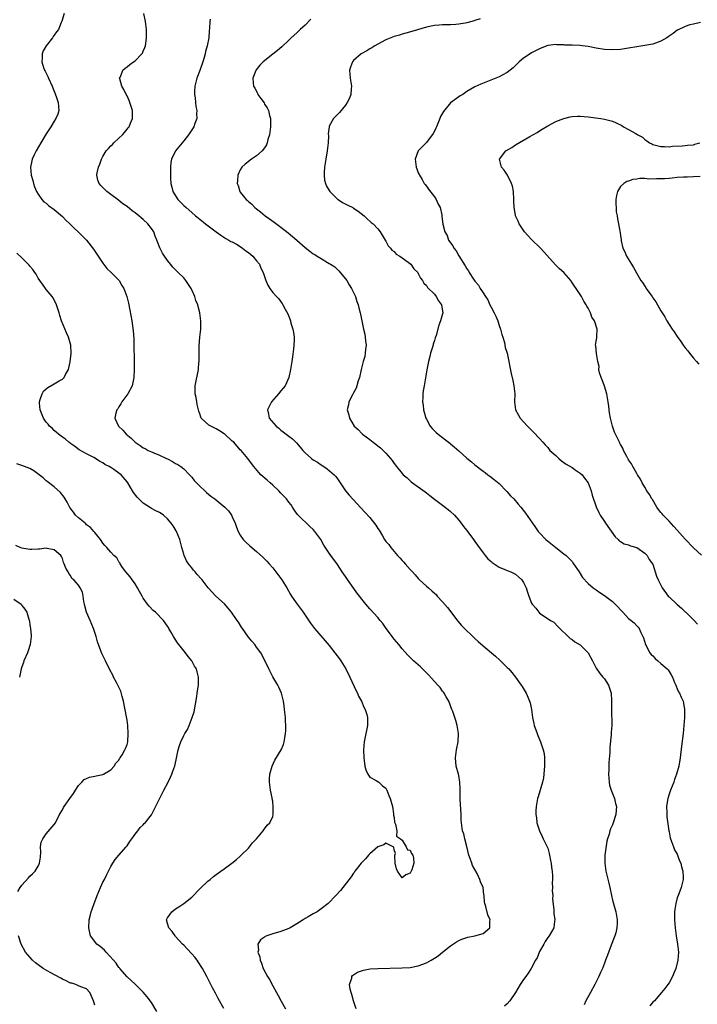
# Model space of a CAD drawing. Units: inches. Extents: x 2514000 to 2517000, y 1542000 to 1545000.
# Drawn here: x 2514202 to 2514370, y 1542986 to 1543229 of the extents above; entities that cross this region are included whole.
import ezdxf

# ---------------------------------------------------------------- set-up
doc = ezdxf.new("R2010")
doc.units = ezdxf.units.IN
doc.header["$MEASUREMENT"] = 0
doc.layers.add('LD25141542_10ft', color=41, linetype='Continuous')

msp = doc.modelspace()

# ---------------------------------------------------------------- linework, layer by layer
at = {"layer": 'LD25141542_10ft'}
for points, elevation in [([(2514213.41, 1543231), (2514212.9, 1543229.1), (2514212.73, 1543228.73), (2514212.07, 1543227), (2514211.56, 1543226.44), (2514211, 1543225.6), (2514210.74, 1543225.26), (2514210.57, 1543225), (2514209, 1543223.02), (2514208.23, 1543221.77), (2514207.98, 1543221), (2514208.05, 1543220.05), (2514207.92, 1543219), (2514208.36, 1543217.64), (2514208.62, 1543217), (2514208.76, 1543216.76), (2514209.42, 1543215.42), (2514209.59, 1543215), (2514210.52, 1543213), (2514211.51, 1543210.49), (2514212, 1543209), (2514212.03, 1543208.03), (2514212.17, 1543207), (2514211.87, 1543206.13), (2514211.4, 1543205), (2514211, 1543204.4), (2514210.14, 1543203), (2514209, 1543201.24), (2514207.66, 1543199), (2514206.5, 1543197), (2514206.03, 1543196.03), (2514205.56, 1543195), (2514205.47, 1543194.53), (2514205.1, 1543193), (2514205.3, 1543191), (2514205.68, 1543189.68), (2514205.85, 1543189), (2514206.15, 1543188.15), (2514206.61, 1543187), (2514207, 1543186.34), (2514207.94, 1543185), (2514208.45, 1543184.45), (2514209, 1543184.07), (2514209.55, 1543183.55), (2514211, 1543182.5), (2514213, 1543180.83), (2514213.9, 1543179.9), (2514214.87, 1543179), (2514217.98, 1543175.98), (2514219, 1543174.94), (2514220.73, 1543172.73), (2514221.85, 1543171), (2514223, 1543169.26), (2514223.99, 1543167.99), (2514225.08, 1543167), (2514227.03, 1543165), (2514227.74, 1543163.74), (2514228.24, 1543163), (2514228.97, 1543161), (2514229.36, 1543159.36), (2514229.7, 1543157.7), (2514230.19, 1543155), (2514230.53, 1543152.53), (2514230.66, 1543150.66), (2514230.7, 1543149), (2514230.74, 1543145.26), (2514230.73, 1543144.74), (2514230.77, 1543143), (2514230.71, 1543141), (2514230.24, 1543139), (2514229.17, 1543137), (2514227.74, 1543135), (2514227.49, 1543134.51), (2514227, 1543133.79), (2514226.72, 1543133.28), (2514226.49, 1543133), (2514226.22, 1543132.22), (2514225.96, 1543131), (2514226.87, 1543129), (2514227.97, 1543127.97), (2514228.78, 1543127), (2514229.99, 1543125.99), (2514230.98, 1543125), (2514232.22, 1543124.22), (2514233, 1543123.68), (2514233.45, 1543123.45), (2514234.25, 1543123), (2514235, 1543122.65), (2514235.63, 1543122.37), (2514237, 1543121.8), (2514238.78, 1543121), (2514239, 1543120.88), (2514240.25, 1543120.25), (2514241, 1543119.79), (2514241.51, 1543119.51), (2514242.28, 1543119), (2514243, 1543118.44), (2514244.43, 1543117), (2514244.7, 1543116.7), (2514245, 1543116.39), (2514245.6, 1543115.6), (2514246.15, 1543115), (2514247, 1543114.16), (2514248.19, 1543113), (2514248.62, 1543112.62), (2514249.71, 1543111.71), (2514250.69, 1543111), (2514253.2, 1543109), (2514254.08, 1543108.08), (2514254.81, 1543107), (2514255, 1543106.6), (2514255.69, 1543105), (2514256.03, 1543104.03), (2514256.45, 1543103), (2514257, 1543102.04), (2514257.73, 1543101), (2514258.35, 1543100.35), (2514259.38, 1543099.38), (2514261, 1543097.99), (2514262.59, 1543096.59), (2514263.59, 1543095.59), (2514264.12, 1543095), (2514265, 1543093.96), (2514265.76, 1543093), (2514267.24, 1543091), (2514268.5, 1543089), (2514269.4, 1543087.4), (2514269.65, 1543087), (2514270.19, 1543086.19), (2514271.03, 1543085), (2514272.51, 1543083), (2514273, 1543082.25), (2514274.33, 1543080.33), (2514275.34, 1543079), (2514277.98, 1543075.98), (2514279, 1543074.76), (2514280.37, 1543073), (2514281.5, 1543071.5), (2514281.84, 1543071), (2514283.07, 1543069), (2514284.06, 1543067), (2514285.62, 1543063.62), (2514285.96, 1543063), (2514286.24, 1543062.24), (2514286.93, 1543061), (2514287.55, 1543059.55), (2514287.86, 1543059), (2514288.26, 1543057.74), (2514288.43, 1543057), (2514288.4, 1543056.4), (2514288.42, 1543055), (2514288.19, 1543053.81), (2514287.99, 1543053), (2514287.61, 1543051), (2514287.45, 1543049), (2514287.5, 1543047), (2514287.6, 1543046.4), (2514287.79, 1543045), (2514288.03, 1543044.03), (2514288.53, 1543043), (2514289, 1543042.26), (2514290.55, 1543041.45), (2514291.25, 1543041), (2514292.13, 1543040.13), (2514293, 1543039.5), (2514293.26, 1543039), (2514293.71, 1543037.71), (2514294.07, 1543037), (2514294.6, 1543035), (2514294.85, 1543033.15), (2514294.87, 1543033), (2514294.87, 1543032.87), (2514295, 1543032.27), (2514295.14, 1543031.14), (2514295.39, 1543030.61), (2514295.73, 1543029), (2514295.64, 1543027.64), (2514296.56, 1543027), (2514297, 1543026.65), (2514297.98, 1543025), (2514298.33, 1543024.33), (2514299, 1543024.17), (2514299.36, 1543023.36), (2514299.63, 1543023), (2514299.78, 1543022.22), (2514299.91, 1543021), (2514299.38, 1543019.38), (2514299.23, 1543019), (2514299.15, 1543018.85), (2514299, 1543018.51), (2514297.88, 1543018.12), (2514297, 1543017.4), (2514295.86, 1543019), (2514295.6, 1543019.6), (2514295.28, 1543021), (2514295.17, 1543022.83), (2514295.18, 1543023), (2514295.35, 1543023.35), (2514295, 1543024.33), (2514294.92, 1543024.92), (2514294.81, 1543025), (2514293, 1543025.95), (2514292.47, 1543025.53), (2514291, 1543025.01), (2514289, 1543023.3), (2514288.67, 1543023), (2514287.93, 1543022.07), (2514286.85, 1543021), (2514285.35, 1543019), (2514285.21, 1543018.79), (2514285, 1543018.54), (2514284.39, 1543017.61), (2514281.74, 1543014.26), (2514280.61, 1543013), (2514278.7, 1543011), (2514277, 1543009.73), (2514275.96, 1543009), (2514275, 1543008.51), (2514273.76, 1543007.76), (2514273, 1543007.32), (2514272.57, 1543007), (2514271.59, 1543006.41), (2514271, 1543006.02), (2514269.29, 1543005), (2514269, 1543004.84), (2514267, 1543004.08), (2514265, 1543003.5), (2514263.56, 1543003), (2514263.16, 1543002.84), (2514263, 1543002.7), (2514261.99, 1543002.01), (2514261.32, 1543001), (2514261.48, 1542999.48), (2514261.36, 1542999), (2514261.81, 1542997.81), (2514261.9, 1542997), (2514262.25, 1542996.25), (2514262.68, 1542995), (2514263.75, 1542993), (2514264.22, 1542992.22), (2514265, 1542990.68), (2514265.92, 1542989), (2514266.32, 1542988.32), (2514267.09, 1542986.91), (2514268.15, 1542985)], 6910), ([(2514285.64, 1542985), (2514284.95, 1542987), (2514284.54, 1542988.54), (2514284.37, 1542989), (2514284.13, 1542989.87), (2514284.03, 1542991), (2514284.55, 1542992.55), (2514284.59, 1542993), (2514284.77, 1542993.23), (2514285.95, 1542994.05), (2514287.42, 1542994.58), (2514289.13, 1542994.87), (2514291, 1542994.98), (2514297, 1542995.1), (2514299, 1542995.22), (2514301, 1542995.59), (2514303, 1542996.33), (2514304.22, 1542997), (2514305, 1542997.5), (2514305.89, 1542998.11), (2514307, 1542999.02), (2514309, 1543000.58), (2514310.47, 1543001.53), (2514311, 1543001.86), (2514311.77, 1543002.23), (2514313.28, 1543002.72), (2514315, 1543003.01), (2514317, 1543003.61), (2514318.68, 1543005), (2514318.7, 1543006.7), (2514318.76, 1543007), (2514318.23, 1543008.23), (2514317.69, 1543010.31), (2514317.44, 1543011), (2514317.34, 1543011.34), (2514317.25, 1543013), (2514317.2, 1543013.2), (2514317.01, 1543015), (2514316.39, 1543016.39), (2514316.25, 1543017), (2514315.59, 1543018.41), (2514315, 1543019.47), (2514314.39, 1543020.39), (2514314.21, 1543021), (2514313.82, 1543022.18), (2514313.49, 1543023), (2514313, 1543025.12), (2514312.51, 1543027), (2514312.23, 1543028.23), (2514311.95, 1543029), (2514311.66, 1543031), (2514311.6, 1543031.6), (2514311.6, 1543033), (2514311.55, 1543034.45), (2514311.43, 1543035.43), (2514311.35, 1543037), (2514311.35, 1543039.35), (2514311.3, 1543041), (2514311, 1543042.67), (2514310.93, 1543043), (2514310.39, 1543045), (2514310.22, 1543047), (2514310.45, 1543049), (2514310.82, 1543051), (2514310.95, 1543053), (2514310.64, 1543055), (2514310.24, 1543056.24), (2514310.02, 1543057), (2514309.51, 1543058.49), (2514309.32, 1543059), (2514308.53, 1543061), (2514307.87, 1543062.13), (2514307.39, 1543063), (2514307.24, 1543063.24), (2514307, 1543063.51), (2514306.39, 1543064.39), (2514305.85, 1543065), (2514305, 1543065.92), (2514303.55, 1543067.55), (2514302.02, 1543069), (2514301.53, 1543069.53), (2514301, 1543070.02), (2514299.83, 1543071), (2514299.43, 1543071.43), (2514298.42, 1543072.42), (2514297, 1543073.98), (2514296.18, 1543075), (2514295, 1543076.35), (2514294.5, 1543077), (2514293.89, 1543077.89), (2514293.05, 1543079), (2514292.25, 1543080.25), (2514291.57, 1543081), (2514291, 1543081.68), (2514289, 1543083.83), (2514288, 1543085), (2514287, 1543086.27), (2514286.46, 1543087), (2514285.82, 1543087.82), (2514283.32, 1543091.32), (2514283, 1543091.82), (2514282.21, 1543093), (2514281, 1543094.77), (2514279.37, 1543097), (2514279, 1543097.58), (2514277.62, 1543099.62), (2514276.88, 1543101), (2514275.45, 1543103), (2514275, 1543103.45), (2514274.17, 1543104.17), (2514271.31, 1543107), (2514271.16, 1543107.16), (2514270.33, 1543108.33), (2514269.92, 1543109), (2514269.54, 1543109.53), (2514269, 1543110.18), (2514268.39, 1543111), (2514267.73, 1543111.73), (2514267, 1543112.44), (2514266.49, 1543113), (2514265, 1543114.41), (2514264.34, 1543115), (2514263.65, 1543115.65), (2514262.07, 1543117), (2514261.56, 1543117.56), (2514260.35, 1543119), (2514259.79, 1543119.79), (2514258.88, 1543121), (2514257.18, 1543123), (2514257, 1543123.18), (2514255.37, 1543125), (2514255, 1543125.32), (2514253.19, 1543127), (2514253, 1543127.14), (2514251.83, 1543127.83), (2514251, 1543128.37), (2514250.55, 1543128.55), (2514249.23, 1543129.23), (2514247.36, 1543131), (2514247.22, 1543131.22), (2514247, 1543132.03), (2514246.73, 1543132.73), (2514246.35, 1543134.35), (2514246.22, 1543135), (2514246.05, 1543136.05), (2514245.85, 1543137), (2514245.82, 1543138.18), (2514245.84, 1543139), (2514246.62, 1543143), (2514246.77, 1543144.77), (2514246.79, 1543145), (2514246.86, 1543148.86), (2514247.02, 1543151.02), (2514247.2, 1543153), (2514247.25, 1543155), (2514247.02, 1543157), (2514246.56, 1543158.56), (2514246.47, 1543159), (2514246.04, 1543160.04), (2514245.72, 1543161), (2514245, 1543162.65), (2514244.83, 1543163), (2514243.53, 1543165), (2514243, 1543165.62), (2514241.64, 1543167), (2514241, 1543167.62), (2514240.32, 1543168.32), (2514239.74, 1543169), (2514239, 1543169.95), (2514238.27, 1543171), (2514237.78, 1543171.78), (2514237.07, 1543173.07), (2514236.37, 1543175), (2514235.95, 1543175.95), (2514235.58, 1543177), (2514235, 1543177.88), (2514234.15, 1543179), (2514233, 1543180.09), (2514232.47, 1543180.47), (2514231.88, 1543181), (2514231, 1543181.7), (2514230.22, 1543182.22), (2514229, 1543183.26), (2514227.97, 1543183.97), (2514227, 1543184.77), (2514226.85, 1543184.85), (2514225, 1543186.23), (2514224, 1543187), (2514223.48, 1543187.48), (2514222.51, 1543188.51), (2514222.13, 1543189), (2514221.79, 1543189.79), (2514221.56, 1543191), (2514221.62, 1543191.62), (2514221.94, 1543193), (2514222.26, 1543193.74), (2514222.67, 1543195), (2514223, 1543195.67), (2514223.84, 1543197), (2514224.37, 1543197.63), (2514225, 1543198.29), (2514225.37, 1543198.63), (2514225.72, 1543199), (2514227, 1543200.17), (2514227.84, 1543201), (2514228.4, 1543201.6), (2514229, 1543202.38), (2514229.28, 1543202.72), (2514229.5, 1543203), (2514229.86, 1543203.86), (2514230.38, 1543205), (2514230.31, 1543206.31), (2514230.34, 1543207), (2514230, 1543208), (2514229.72, 1543209), (2514229.51, 1543209.51), (2514229, 1543210.6), (2514228.79, 1543211), (2514228.22, 1543212.22), (2514227.74, 1543213), (2514227.2, 1543214.8), (2514227.17, 1543215), (2514227.35, 1543215.35), (2514227.97, 1543217), (2514228.51, 1543217.49), (2514229, 1543217.82), (2514229.66, 1543218.34), (2514230.59, 1543219), (2514231, 1543219.32), (2514232.66, 1543221), (2514232.8, 1543221.2), (2514233, 1543221.68), (2514233.42, 1543222.58), (2514233.55, 1543223), (2514233.6, 1543223.6), (2514233.82, 1543225), (2514233.78, 1543227), (2514233.52, 1543229), (2514233.14, 1543231)], 6900), ([(2514249.57, 1543229.57), (2514249.45, 1543229), (2514249.38, 1543227.38), (2514249.29, 1543226.71), (2514249.19, 1543225), (2514248.82, 1543223), (2514248.4, 1543221.6), (2514248.32, 1543221), (2514248.07, 1543220.07), (2514247.74, 1543219), (2514247, 1543216.89), (2514246.24, 1543215), (2514245.78, 1543213), (2514245.71, 1543211.71), (2514245.71, 1543211), (2514245.83, 1543210.17), (2514245.92, 1543209), (2514246.02, 1543208.02), (2514246.22, 1543207), (2514246.18, 1543206.18), (2514246.23, 1543205), (2514245.77, 1543203.77), (2514245.52, 1543203), (2514244.16, 1543201), (2514243, 1543199.48), (2514242.59, 1543199), (2514241, 1543197), (2514239.97, 1543195), (2514239.83, 1543194.17), (2514239.73, 1543193), (2514239.73, 1543191.73), (2514239.7, 1543191), (2514239.71, 1543190.29), (2514239.79, 1543189), (2514240.06, 1543188.06), (2514240.31, 1543187), (2514241, 1543185.88), (2514241.58, 1543185), (2514243, 1543183.53), (2514243.58, 1543183), (2514245, 1543181.78), (2514245.95, 1543181), (2514247, 1543180.16), (2514248.41, 1543179), (2514251, 1543177.02), (2514252.17, 1543176.17), (2514253.39, 1543175.39), (2514254.15, 1543175), (2514254.67, 1543174.67), (2514255, 1543174.53), (2514256.02, 1543173.98), (2514257, 1543173.41), (2514257.57, 1543173), (2514258.35, 1543172.35), (2514259, 1543171.94), (2514260.06, 1543171), (2514261, 1543169.89), (2514261.7, 1543169), (2514262.06, 1543168.06), (2514262.64, 1543167), (2514262.7, 1543166.7), (2514263.34, 1543165), (2514263.81, 1543163.81), (2514264.33, 1543163), (2514265, 1543162.05), (2514265.96, 1543161), (2514266.48, 1543160.48), (2514267, 1543159.73), (2514267.34, 1543159.34), (2514267.54, 1543159), (2514268.07, 1543157.93), (2514268.75, 1543156.75), (2514269.29, 1543155.29), (2514269.38, 1543155), (2514269.52, 1543154.48), (2514269.99, 1543153), (2514270.16, 1543152.16), (2514270.28, 1543151), (2514270.28, 1543150.28), (2514270.24, 1543149), (2514270.11, 1543148.11), (2514269.88, 1543146.12), (2514269.7, 1543145), (2514269.46, 1543143.46), (2514269.43, 1543143), (2514268.99, 1543141), (2514268.05, 1543139), (2514267.6, 1543138.4), (2514267, 1543137.74), (2514266.4, 1543137), (2514264.69, 1543135), (2514263.68, 1543133), (2514263.97, 1543131.97), (2514264.16, 1543131), (2514265.89, 1543129), (2514266.49, 1543128.49), (2514267, 1543127.97), (2514267.59, 1543127.59), (2514268.34, 1543127), (2514269, 1543126.52), (2514269.9, 1543125.9), (2514270.9, 1543124.9), (2514271.83, 1543123.83), (2514272.47, 1543123), (2514273, 1543122.41), (2514274.58, 1543121), (2514275, 1543120.69), (2514276.07, 1543120.07), (2514277, 1543119.43), (2514277.27, 1543119.27), (2514277.66, 1543119), (2514278.49, 1543118.49), (2514280.21, 1543117), (2514280.59, 1543116.59), (2514281, 1543115.98), (2514281.69, 1543115), (2514283, 1543112.98), (2514283.91, 1543111.91), (2514287.75, 1543107.75), (2514289, 1543106.43), (2514290.53, 1543104.53), (2514291, 1543103.74), (2514291.3, 1543103.3), (2514292.14, 1543101.86), (2514292.67, 1543101), (2514293, 1543100.5), (2514293.71, 1543099.71), (2514294.19, 1543099), (2514295, 1543098.02), (2514295.89, 1543097), (2514296.46, 1543096.46), (2514297, 1543095.81), (2514297.41, 1543095.41), (2514297.72, 1543095), (2514299, 1543093.61), (2514299.53, 1543093), (2514300.25, 1543092.25), (2514301, 1543091.31), (2514301.16, 1543091.16), (2514301.3, 1543091), (2514303, 1543089.44), (2514303.5, 1543089), (2514304.34, 1543088.34), (2514305, 1543087.7), (2514305.39, 1543087.39), (2514305.68, 1543087), (2514307, 1543085.57), (2514308.2, 1543084.2), (2514310.8, 1543080.8), (2514311.72, 1543079.72), (2514312.41, 1543079), (2514314.48, 1543077), (2514315, 1543076.53), (2514315.78, 1543075.78), (2514317, 1543074.71), (2514320.12, 1543072.12), (2514321.19, 1543071.19), (2514323, 1543069.39), (2514323.38, 1543069), (2514324.1, 1543068.1), (2514325.07, 1543067), (2514326.44, 1543065), (2514326.64, 1543064.64), (2514327.68, 1543063), (2514328.13, 1543061.87), (2514328.53, 1543061), (2514328.65, 1543060.65), (2514329, 1543059), (2514329.25, 1543057), (2514329.53, 1543055.53), (2514329.66, 1543055), (2514330.04, 1543053.96), (2514330.37, 1543053), (2514330.55, 1543052.55), (2514331.21, 1543051), (2514331.91, 1543049), (2514332.08, 1543048.08), (2514332.24, 1543047), (2514332.21, 1543045), (2514332.09, 1543044.09), (2514332.03, 1543043), (2514331.94, 1543042.06), (2514331.69, 1543041), (2514330.6, 1543037.4), (2514330.46, 1543037), (2514330.13, 1543035), (2514330.04, 1543033.96), (2514330.07, 1543033), (2514330.23, 1543032.23), (2514330.3, 1543031), (2514330.49, 1543030.49), (2514330.94, 1543029), (2514331.62, 1543027.62), (2514331.88, 1543027), (2514332.9, 1543025), (2514333, 1543024.73), (2514333.38, 1543023.38), (2514333.47, 1543023), (2514333.68, 1543021.68), (2514333.83, 1543021), (2514333.9, 1543019.9), (2514334.07, 1543019), (2514334.17, 1543017.84), (2514334.16, 1543017), (2514334.11, 1543016.11), (2514334.17, 1543015), (2514334.12, 1543014.12), (2514334.24, 1543013), (2514334.18, 1543012.18), (2514334.51, 1543009.49), (2514334.51, 1543009), (2514334.54, 1543008.54), (2514334.74, 1543007), (2514334.7, 1543006.7), (2514334.52, 1543005), (2514333.35, 1543003), (2514333, 1543002.59), (2514332.37, 1543001.63), (2514332.04, 1543001), (2514331, 1542999.16), (2514330.39, 1542997.61), (2514329.96, 1542997), (2514329, 1542995.16), (2514328.89, 1542995), (2514328.19, 1542993.81), (2514327.56, 1542993), (2514327, 1542992.23), (2514326.22, 1542991), (2514325, 1542989), (2514323.67, 1542987), (2514323, 1542986.25), (2514322.35, 1542985.65)], 6890), ([(2514274.42, 1543229.58), (2514273, 1543228.12), (2514271.77, 1543227), (2514271.4, 1543226.6), (2514271, 1543226.23), (2514269.59, 1543225), (2514269, 1543224.36), (2514267.28, 1543222.72), (2514266.18, 1543221.82), (2514265, 1543220.95), (2514262.67, 1543219), (2514261.81, 1543218.19), (2514260.93, 1543217.07), (2514260.89, 1543217), (2514260.85, 1543216.85), (2514260.1, 1543215), (2514260.16, 1543213.84), (2514260.27, 1543213), (2514260.55, 1543212.55), (2514261.25, 1543211.25), (2514261.34, 1543211), (2514262.07, 1543209.93), (2514262.86, 1543208.86), (2514263, 1543208.59), (2514263.65, 1543207.65), (2514263.96, 1543207), (2514264.24, 1543205.76), (2514264.47, 1543205), (2514264.45, 1543203), (2514264.33, 1543201.67), (2514264.19, 1543201), (2514263.82, 1543199.82), (2514263.66, 1543199), (2514263.49, 1543198.51), (2514263, 1543197.81), (2514262.36, 1543197), (2514261, 1543195.79), (2514259.79, 1543195), (2514258.23, 1543193.77), (2514257.41, 1543193), (2514257, 1543192.36), (2514256.38, 1543191), (2514256.27, 1543189.73), (2514256.26, 1543189), (2514256.46, 1543188.46), (2514256.89, 1543187), (2514257, 1543186.85), (2514258.46, 1543185), (2514258.75, 1543184.75), (2514259, 1543184.5), (2514259.83, 1543183.83), (2514260.62, 1543183), (2514261, 1543182.7), (2514261.97, 1543181.97), (2514263.12, 1543181), (2514264.22, 1543180.22), (2514265.37, 1543179.37), (2514267, 1543178.19), (2514268.8, 1543176.8), (2514269.89, 1543175.89), (2514270.97, 1543174.97), (2514273, 1543173.14), (2514274.22, 1543172.22), (2514275, 1543171.62), (2514275.4, 1543171.4), (2514275.99, 1543171), (2514277, 1543170.42), (2514278.52, 1543169.48), (2514279, 1543169.21), (2514279.3, 1543169), (2514280.34, 1543168.34), (2514281, 1543167.73), (2514281.37, 1543167.37), (2514281.7, 1543167), (2514283, 1543165.42), (2514283.31, 1543165), (2514283.89, 1543163.89), (2514284.5, 1543163), (2514285, 1543162.01), (2514285.45, 1543161), (2514285.83, 1543159.83), (2514286.13, 1543159), (2514286.27, 1543158.27), (2514286.64, 1543157), (2514286.69, 1543156.69), (2514287.45, 1543153), (2514287.76, 1543151.76), (2514287.88, 1543151), (2514287.95, 1543150.05), (2514288.09, 1543149), (2514287.96, 1543147.96), (2514287.9, 1543147), (2514287.78, 1543146.22), (2514287.4, 1543145), (2514286.91, 1543143), (2514286.45, 1543141), (2514286.16, 1543140.16), (2514285.81, 1543139), (2514285.64, 1543138.36), (2514285, 1543137.23), (2514284.93, 1543137.07), (2514284.71, 1543136.71), (2514283.85, 1543135), (2514283.71, 1543134.29), (2514283.39, 1543133), (2514283.83, 1543131.83), (2514283.95, 1543131), (2514285.17, 1543129), (2514286.15, 1543128.15), (2514287, 1543127.19), (2514287.19, 1543127), (2514289, 1543125.69), (2514289.85, 1543125), (2514290.52, 1543124.52), (2514291, 1543124.15), (2514291.62, 1543123.62), (2514293, 1543122.32), (2514294.11, 1543121), (2514294.5, 1543120.5), (2514295, 1543119.8), (2514295.6, 1543119), (2514297, 1543117.28), (2514297.27, 1543117), (2514298.21, 1543116.21), (2514299, 1543115.45), (2514299.27, 1543115.27), (2514299.59, 1543115), (2514301, 1543113.97), (2514302.73, 1543112.73), (2514303, 1543112.5), (2514303.89, 1543111.89), (2514305, 1543110.99), (2514307, 1543109.49), (2514308.39, 1543108.39), (2514309, 1543107.87), (2514309.92, 1543107), (2514311, 1543105.79), (2514311.62, 1543105), (2514312.2, 1543104.2), (2514313, 1543103.2), (2514314.65, 1543101), (2514315, 1543100.51), (2514315.61, 1543099.61), (2514317, 1543097.73), (2514317.57, 1543097), (2514318.22, 1543096.22), (2514319, 1543095.54), (2514319.27, 1543095.27), (2514321, 1543094.13), (2514322.41, 1543093.59), (2514323, 1543093.31), (2514323.85, 1543093), (2514325, 1543092.39), (2514325.74, 1543091.74), (2514326.63, 1543091), (2514327, 1543090.35), (2514327.65, 1543089), (2514327.96, 1543087.96), (2514328.3, 1543087), (2514329, 1543085.26), (2514329.14, 1543085), (2514330.03, 1543084.03), (2514330.82, 1543083), (2514331, 1543082.82), (2514331.62, 1543082.38), (2514333.71, 1543081), (2514334.52, 1543080.52), (2514335.52, 1543079.52), (2514335.98, 1543079), (2514338.01, 1543077), (2514338.54, 1543076.54), (2514339, 1543076.25), (2514339.71, 1543075.71), (2514341, 1543074.95), (2514342.97, 1543073), (2514344.05, 1543071), (2514345, 1543069.19), (2514345.84, 1543067.84), (2514346.64, 1543067), (2514347, 1543066.52), (2514348.06, 1543065), (2514348.27, 1543064.27), (2514348.68, 1543063), (2514348.8, 1543061.2), (2514348.79, 1543060.79), (2514348.78, 1543059), (2514348.8, 1543057.2), (2514348.83, 1543056.83), (2514348.81, 1543055), (2514348.65, 1543053.35), (2514348.71, 1543052.71), (2514348.37, 1543049.63), (2514348.37, 1543049), (2514348.34, 1543048.34), (2514348.1, 1543045.9), (2514348.07, 1543045), (2514348.08, 1543044.08), (2514348.02, 1543043), (2514348.17, 1543041), (2514348.28, 1543040.28), (2514348.69, 1543039), (2514349, 1543038.2), (2514349.36, 1543037.36), (2514349.53, 1543037), (2514349.78, 1543035.78), (2514349.99, 1543035), (2514349.93, 1543034.07), (2514349.82, 1543033), (2514349.21, 1543031), (2514349, 1543030.47), (2514348.53, 1543029.47), (2514348.38, 1543029), (2514348.16, 1543028.16), (2514347.77, 1543027), (2514347.6, 1543026.4), (2514347.14, 1543023), (2514347.08, 1543021), (2514347.36, 1543019), (2514348.09, 1543016.09), (2514348.38, 1543015), (2514348.79, 1543013), (2514349, 1543011.84), (2514349.81, 1543009), (2514350, 1543008), (2514350.18, 1543007), (2514350.17, 1543006.17), (2514350.11, 1543005), (2514349.81, 1543003.81), (2514349.57, 1543003), (2514349.39, 1543002.61), (2514348.7, 1543000.7), (2514347.75, 1542998.25), (2514347.3, 1542997), (2514347, 1542996.3), (2514346.52, 1542995), (2514346.03, 1542993.97), (2514345.64, 1542993), (2514345, 1542991.7), (2514344.68, 1542991), (2514343.57, 1542989), (2514342.42, 1542987), (2514342.01, 1542985.99)], 6880), ([(2514316.3, 1543229.7), (2514315, 1543229.22), (2514314.81, 1543229.19), (2514313, 1543228.69), (2514312.6, 1543228.6), (2514311, 1543228.33), (2514310.25, 1543228.25), (2514309, 1543228.18), (2514307, 1543228.18), (2514306.13, 1543228.13), (2514305, 1543228.03), (2514303, 1543227.6), (2514299.43, 1543226.57), (2514297.89, 1543226.11), (2514297, 1543225.88), (2514296.34, 1543225.66), (2514295, 1543225.29), (2514293, 1543224.49), (2514291, 1543223.43), (2514290.25, 1543223), (2514289.48, 1543222.52), (2514289, 1543222.24), (2514288.25, 1543221.75), (2514286.88, 1543221), (2514285, 1543219.36), (2514284.73, 1543219), (2514284.27, 1543217.73), (2514284.03, 1543217), (2514284.15, 1543215), (2514284.49, 1543213), (2514284.4, 1543212.4), (2514284.3, 1543211), (2514283.97, 1543210.03), (2514283.44, 1543209), (2514283, 1543208.31), (2514281.52, 1543206.48), (2514280.5, 1543205.5), (2514280.07, 1543205), (2514279, 1543203.13), (2514278.96, 1543203), (2514278.74, 1543201.26), (2514278.76, 1543200.76), (2514278.69, 1543199), (2514278.49, 1543197), (2514278.14, 1543195), (2514278, 1543194), (2514277.82, 1543193), (2514277.69, 1543191.69), (2514277.7, 1543191), (2514277.79, 1543189.79), (2514278.02, 1543189), (2514278.28, 1543188.28), (2514279, 1543187.26), (2514279.16, 1543187), (2514281, 1543185.13), (2514281.17, 1543185), (2514282.27, 1543184.27), (2514283.59, 1543183.59), (2514284.78, 1543183), (2514285, 1543182.88), (2514286.12, 1543182.12), (2514287.61, 1543181), (2514288.31, 1543180.31), (2514289.35, 1543179.35), (2514289.83, 1543179), (2514291, 1543177.76), (2514291.54, 1543177), (2514292.77, 1543175), (2514293, 1543174.68), (2514293.58, 1543173.58), (2514294.1, 1543173), (2514294.48, 1543172.48), (2514295, 1543172.12), (2514295.54, 1543171.54), (2514296.46, 1543171), (2514297, 1543170.59), (2514298.51, 1543169.49), (2514299.15, 1543169), (2514299.86, 1543167.86), (2514300.87, 1543167), (2514301, 1543166.75), (2514301.53, 1543165.53), (2514302.04, 1543165), (2514302.37, 1543164.37), (2514303, 1543163.76), (2514303.26, 1543163.26), (2514305, 1543161.58), (2514305.41, 1543161), (2514305.97, 1543159.97), (2514306.71, 1543159), (2514307, 1543157.44), (2514307.06, 1543157), (2514307, 1543156.74), (2514306.48, 1543155), (2514306.04, 1543153.96), (2514305.38, 1543151.38), (2514305.19, 1543150.81), (2514305, 1543150.18), (2514304.71, 1543149.29), (2514304.64, 1543149), (2514304.01, 1543147), (2514303.83, 1543146.17), (2514303.49, 1543145), (2514303.08, 1543142.92), (2514302.46, 1543139), (2514302.24, 1543137.76), (2514302.16, 1543137), (2514302.15, 1543136.15), (2514302.06, 1543135), (2514302.18, 1543134.18), (2514302.29, 1543133), (2514302.44, 1543132.44), (2514302.87, 1543131), (2514303, 1543130.72), (2514303.94, 1543129), (2514304.41, 1543128.41), (2514305, 1543127.84), (2514305.41, 1543127.41), (2514305.88, 1543127), (2514308.79, 1543124.79), (2514309, 1543124.6), (2514309.9, 1543123.9), (2514311, 1543122.89), (2514313, 1543121.1), (2514314.17, 1543120.17), (2514315, 1543119.42), (2514317, 1543117.85), (2514317.51, 1543117.51), (2514318.18, 1543117), (2514318.67, 1543116.67), (2514319, 1543116.38), (2514319.79, 1543115.79), (2514321, 1543114.79), (2514322.88, 1543112.88), (2514323.8, 1543111.8), (2514324.58, 1543111), (2514325.72, 1543109.72), (2514326.37, 1543109), (2514327.52, 1543107.52), (2514329.22, 1543105), (2514329.96, 1543103.96), (2514330.64, 1543103), (2514331, 1543102.61), (2514332.53, 1543101), (2514334.99, 1543099), (2514337, 1543097.45), (2514337.56, 1543097), (2514338.32, 1543096.32), (2514339, 1543095.53), (2514339.41, 1543095), (2514340.76, 1543093), (2514341.61, 1543091.61), (2514343, 1543090.08), (2514344.27, 1543089), (2514344.7, 1543088.7), (2514345, 1543088.51), (2514345.87, 1543087.87), (2514347, 1543087.18), (2514349, 1543085.63), (2514349.67, 1543085), (2514350.33, 1543084.33), (2514351, 1543083.59), (2514351.6, 1543083), (2514353, 1543081.48), (2514353.64, 1543081), (2514354.35, 1543080.35), (2514355, 1543079.67), (2514355.33, 1543079.33), (2514355.59, 1543079), (2514355.98, 1543078.02), (2514356.65, 1543076.65), (2514357.14, 1543075), (2514358.26, 1543073), (2514358.6, 1543072.6), (2514359, 1543072.2), (2514359.59, 1543071.59), (2514360.23, 1543071), (2514361, 1543070.35), (2514362.52, 1543069), (2514362.75, 1543068.75), (2514363, 1543068.33), (2514363.55, 1543067.55), (2514363.82, 1543067), (2514364.36, 1543065.64), (2514364.63, 1543065), (2514364.72, 1543064.72), (2514365, 1543064.08), (2514365.36, 1543063.36), (2514365.58, 1543063), (2514365.99, 1543061.99), (2514366.48, 1543061), (2514366.55, 1543060.55), (2514366.85, 1543059), (2514366.8, 1543057), (2514366.66, 1543055), (2514366.47, 1543053), (2514366.08, 1543049.92), (2514365.77, 1543047), (2514365.42, 1543045), (2514364.85, 1543043), (2514364.36, 1543041.64), (2514364.15, 1543041), (2514363.34, 1543039), (2514363, 1543038.07), (2514362.66, 1543037), (2514362.59, 1543036.59), (2514362.38, 1543035), (2514362.46, 1543033.54), (2514362.44, 1543033), (2514362.47, 1543032.47), (2514362.95, 1543028.95), (2514363, 1543028.74), (2514363.25, 1543027.25), (2514363.62, 1543026.38), (2514364.08, 1543025), (2514364.33, 1543024.33), (2514365, 1543023.18), (2514365.09, 1543023), (2514365.59, 1543021.59), (2514365.88, 1543021), (2514366.08, 1543020.08), (2514366.41, 1543019), (2514366.46, 1543017.54), (2514366.46, 1543017), (2514365.98, 1543015), (2514365.39, 1543013.39), (2514365.22, 1543013), (2514365, 1543012.39), (2514364.66, 1543011), (2514364.42, 1543009.58), (2514364.37, 1543009), (2514364.37, 1543008.37), (2514364.33, 1543007), (2514364.48, 1543005), (2514364.73, 1543003), (2514365.06, 1543001), (2514365.3, 1542999), (2514365.18, 1542997), (2514364.65, 1542995), (2514364.21, 1542993.79), (2514363.86, 1542993), (2514363, 1542991.45), (2514362.73, 1542991), (2514361.99, 1542990.01), (2514361.14, 1542989), (2514359.36, 1542987), (2514359, 1542986.62), (2514358.25, 1542985.75)], 6870), ([(2514370.77, 1543228.77), (2514369, 1543228.34), (2514368.16, 1543228.16), (2514367, 1543227.78), (2514365.11, 1543226.89), (2514365, 1543226.86), (2514363.99, 1543226.01), (2514363, 1543225.41), (2514362.78, 1543225.22), (2514362.46, 1543225), (2514361, 1543224.13), (2514359.68, 1543223.68), (2514359, 1543223.41), (2514357, 1543223.06), (2514355, 1543222.76), (2514353, 1543222.4), (2514351, 1543222.12), (2514349, 1543222), (2514347, 1543222.1), (2514345, 1543222.42), (2514343, 1543222.81), (2514341.48, 1543223), (2514341.04, 1543223.04), (2514339, 1543223.13), (2514337.19, 1543223.19), (2514337, 1543223.21), (2514335.24, 1543223.24), (2514335, 1543223.28), (2514333.08, 1543223.08), (2514333, 1543223.08), (2514332.76, 1543223), (2514331, 1543222.28), (2514330.18, 1543221.82), (2514329, 1543221.23), (2514328.62, 1543221), (2514327, 1543219.9), (2514325.96, 1543219), (2514324.46, 1543217.54), (2514323, 1543216.39), (2514321.72, 1543215.72), (2514321, 1543215.32), (2514319.35, 1543214.65), (2514316.46, 1543213.54), (2514315, 1543212.85), (2514313, 1543211.69), (2514312.03, 1543211), (2514311.36, 1543210.64), (2514311, 1543210.42), (2514309, 1543208.92), (2514307.21, 1543206.79), (2514307, 1543206.32), (2514306.51, 1543205.49), (2514306.34, 1543205), (2514305.47, 1543203), (2514305.34, 1543202.66), (2514305, 1543201.93), (2514304.65, 1543201.35), (2514303, 1543199.12), (2514301, 1543197), (2514300.26, 1543195), (2514300.47, 1543193), (2514300.6, 1543192.6), (2514301, 1543191.59), (2514301.2, 1543191.2), (2514301.27, 1543191), (2514301.93, 1543189.93), (2514302.49, 1543189), (2514302.7, 1543188.7), (2514303, 1543188.33), (2514303.53, 1543187.53), (2514305, 1543185.63), (2514305.44, 1543185), (2514305.89, 1543183.89), (2514306.4, 1543183), (2514306.79, 1543181.21), (2514306.85, 1543180.85), (2514307.09, 1543178.91), (2514307.55, 1543177), (2514308.1, 1543176.1), (2514308.44, 1543175), (2514309.52, 1543173.52), (2514309.75, 1543173), (2514310.34, 1543172.34), (2514311, 1543171.09), (2514312.61, 1543168.61), (2514313, 1543167.85), (2514313.37, 1543167.37), (2514313.59, 1543167), (2514314.68, 1543165.32), (2514315, 1543164.86), (2514315.85, 1543163.84), (2514316.3, 1543163), (2514317, 1543161.97), (2514317.6, 1543161), (2514318.18, 1543160.18), (2514318.71, 1543159), (2514319, 1543158.43), (2514319.79, 1543157), (2514320.16, 1543156.16), (2514320.66, 1543155), (2514321, 1543153.9), (2514321.35, 1543153), (2514321.63, 1543151.63), (2514321.89, 1543151), (2514322.3, 1543149.7), (2514322.47, 1543148.47), (2514322.94, 1543147), (2514323.4, 1543145), (2514323.62, 1543143.62), (2514324, 1543142), (2514324.33, 1543140.32), (2514324.65, 1543139), (2514324.86, 1543137), (2514324.79, 1543135), (2514325.05, 1543133), (2514325.74, 1543131.74), (2514326.16, 1543131), (2514327, 1543130.04), (2514328, 1543129), (2514329.51, 1543127.51), (2514331, 1543125.94), (2514331.76, 1543125), (2514332.38, 1543124.38), (2514333, 1543123.7), (2514333.55, 1543123), (2514335, 1543121.71), (2514335.72, 1543121), (2514336.42, 1543120.42), (2514337, 1543120.04), (2514337.58, 1543119.58), (2514339, 1543118.74), (2514339.76, 1543118.24), (2514341, 1543117.41), (2514341.48, 1543117), (2514342.13, 1543116.13), (2514343.01, 1543115), (2514343.71, 1543113), (2514343.95, 1543111.95), (2514344.94, 1543109.05), (2514345.62, 1543107.62), (2514345.94, 1543107), (2514347, 1543105.43), (2514347.25, 1543105), (2514349.63, 1543101.63), (2514350.42, 1543101), (2514350.68, 1543100.68), (2514351, 1543100.52), (2514351.93, 1543099.93), (2514353, 1543099.66), (2514353.43, 1543099.43), (2514355.01, 1543099), (2514357, 1543097.57), (2514357.57, 1543097), (2514358.07, 1543096.07), (2514358.93, 1543095), (2514359, 1543094.85), (2514359.92, 1543091.92), (2514360.29, 1543091), (2514361.31, 1543089), (2514362.8, 1543087), (2514363, 1543086.79), (2514365, 1543084.95), (2514366.04, 1543084.04), (2514367, 1543083.12), (2514367.16, 1543083), (2514369, 1543081.16), (2514369.18, 1543081), (2514370.03, 1543080.03)], 6860), ([(2514371, 1543097.09), (2514369, 1543098.92), (2514367, 1543101.04), (2514365, 1543103.3), (2514364.17, 1543104.17), (2514363, 1543105.5), (2514361.52, 1543107), (2514361.29, 1543107.29), (2514361, 1543107.69), (2514360.41, 1543108.41), (2514359.97, 1543109), (2514358.86, 1543110.86), (2514358.76, 1543111), (2514358.13, 1543112.13), (2514357.54, 1543113), (2514357, 1543113.9), (2514356.38, 1543115), (2514355.92, 1543115.92), (2514355.18, 1543117), (2514355, 1543117.3), (2514354.04, 1543119), (2514353.72, 1543119.72), (2514353, 1543120.67), (2514352.89, 1543120.89), (2514352.81, 1543121), (2514352.54, 1543121.46), (2514351.76, 1543123), (2514351.54, 1543123.54), (2514351, 1543124.43), (2514350.83, 1543124.83), (2514350.72, 1543125), (2514350.19, 1543126.19), (2514349.53, 1543127.53), (2514349, 1543129), (2514348.53, 1543131), (2514348.27, 1543132.27), (2514348.18, 1543133), (2514348.09, 1543133.9), (2514347.94, 1543135), (2514347.59, 1543137), (2514347, 1543138.9), (2514346.47, 1543140.47), (2514346.2, 1543141), (2514345.8, 1543142.2), (2514345.67, 1543143), (2514345.72, 1543143.72), (2514345.4, 1543145), (2514345.04, 1543146.96), (2514344.85, 1543148.85), (2514344.8, 1543149), (2514345, 1543149.98), (2514345.15, 1543150.84), (2514345.15, 1543151), (2514345.12, 1543151.12), (2514345.24, 1543153), (2514344.56, 1543155), (2514343.92, 1543155.92), (2514343.56, 1543157), (2514343, 1543158.19), (2514342.66, 1543158.66), (2514342.53, 1543159), (2514341.92, 1543159.92), (2514341.37, 1543161), (2514340.05, 1543163), (2514339.6, 1543163.6), (2514338.79, 1543164.79), (2514338.67, 1543165), (2514337, 1543166.93), (2514335.89, 1543167.89), (2514335, 1543168.82), (2514334.9, 1543168.9), (2514332.06, 1543172.06), (2514331.18, 1543173), (2514329, 1543175.09), (2514328.11, 1543176.11), (2514327.26, 1543177), (2514325.92, 1543179), (2514325.65, 1543179.65), (2514325.03, 1543181), (2514325, 1543181.14), (2514324.69, 1543183), (2514324.6, 1543184.6), (2514324.62, 1543185), (2514324.52, 1543187), (2514324.29, 1543188.29), (2514324.08, 1543189), (2514323.06, 1543191.06), (2514322.22, 1543192.22), (2514321.56, 1543193), (2514321.05, 1543195), (2514322.67, 1543197), (2514324.11, 1543197.89), (2514325, 1543198.5), (2514328.6, 1543200.6), (2514330.4, 1543201.6), (2514331, 1543202.02), (2514331.63, 1543202.37), (2514333, 1543203.22), (2514335, 1543204.29), (2514337, 1543205.05), (2514338.56, 1543205.44), (2514339, 1543205.51), (2514340.39, 1543205.61), (2514341, 1543205.61), (2514343, 1543205.41), (2514346.1, 1543205), (2514347, 1543204.9), (2514349, 1543204.37), (2514349.94, 1543203.94), (2514351.28, 1543203.28), (2514351.73, 1543203), (2514353, 1543202.35), (2514354.6, 1543201.4), (2514355, 1543201.19), (2514355.3, 1543201), (2514356.39, 1543200.39), (2514357, 1543199.8), (2514357.53, 1543199.53), (2514358.15, 1543199), (2514358.73, 1543198.73), (2514359, 1543198.57), (2514361, 1543198.1), (2514361.88, 1543198.12), (2514363, 1543198.06), (2514363.83, 1543198.17), (2514366.26, 1543198.26), (2514367, 1543198.34), (2514367.56, 1543198.44), (2514369, 1543198.51), (2514369.34, 1543198.66), (2514370.58, 1543199)], 6850), ([(2514370.67, 1543190.67), (2514369, 1543190.61), (2514367.48, 1543190.52), (2514367, 1543190.54), (2514366.55, 1543190.55), (2514365, 1543190.42), (2514363.74, 1543190.26), (2514363, 1543190.23), (2514361.87, 1543190.13), (2514361, 1543190.08), (2514359.89, 1543190.11), (2514358.02, 1543190.02), (2514357, 1543190.16), (2514355.79, 1543190.21), (2514355, 1543190.07), (2514354.05, 1543189.95), (2514353, 1543189.56), (2514352.57, 1543189.43), (2514351.81, 1543189), (2514351, 1543188.2), (2514350.22, 1543187), (2514349.99, 1543186.01), (2514349.84, 1543185), (2514349.82, 1543183.82), (2514349.9, 1543183), (2514349.93, 1543181.93), (2514350.16, 1543181), (2514350.23, 1543180.23), (2514350.51, 1543179), (2514350.82, 1543177.18), (2514350.89, 1543176.89), (2514351, 1543176.01), (2514351.14, 1543175.14), (2514351.17, 1543174.83), (2514351.59, 1543173), (2514352.09, 1543172.09), (2514352.45, 1543171), (2514353.69, 1543169), (2514354.23, 1543168.23), (2514356.04, 1543165), (2514356.46, 1543164.46), (2514357, 1543163.56), (2514357.23, 1543163.23), (2514357.37, 1543163), (2514358.2, 1543161.8), (2514358.8, 1543161), (2514358.89, 1543160.89), (2514359, 1543160.7), (2514359.75, 1543159.75), (2514360.15, 1543159), (2514361, 1543157.51), (2514361.31, 1543157), (2514361.98, 1543155.99), (2514362.45, 1543155), (2514363, 1543154.08), (2514363.73, 1543153), (2514364.29, 1543152.29), (2514365, 1543151.12), (2514365.94, 1543149.94), (2514366.52, 1543149), (2514367, 1543148.32), (2514367.6, 1543147.6), (2514368.03, 1543147), (2514369, 1543145.79), (2514369.75, 1543145), (2514370.32, 1543144.32)], 6840), ([(2514252.89, 1542985.11), (2514251.54, 1542987.54), (2514250.84, 1542988.84), (2514250.16, 1542990.15), (2514248.73, 1542993), (2514247.62, 1542995), (2514246.59, 1542996.59), (2514246.3, 1542997), (2514245.73, 1542997.73), (2514245, 1542998.58), (2514243.84, 1542999.84), (2514243, 1543000.71), (2514242.69, 1543001), (2514241, 1543002.91), (2514240.9, 1543003), (2514240.13, 1543004.13), (2514239.29, 1543005), (2514239, 1543006.08), (2514238.78, 1543007), (2514239, 1543007.45), (2514240.04, 1543009), (2514241, 1543009.7), (2514241.8, 1543010.2), (2514243, 1543010.99), (2514245, 1543012.58), (2514247, 1543014.63), (2514247.18, 1543014.82), (2514249, 1543016.54), (2514249.58, 1543017), (2514250.34, 1543017.66), (2514251, 1543018.19), (2514252.2, 1543019), (2514253, 1543019.63), (2514254.92, 1543021), (2514256.06, 1543021.94), (2514257, 1543022.75), (2514257.24, 1543023), (2514259, 1543024.72), (2514259.25, 1543025), (2514260, 1543026), (2514261.04, 1543027), (2514262.67, 1543029), (2514263, 1543029.44), (2514263.64, 1543030.36), (2514264.31, 1543031), (2514265, 1543032.52), (2514265.12, 1543033), (2514265.16, 1543034.84), (2514265, 1543036.32), (2514264.9, 1543036.9), (2514264.88, 1543037.12), (2514264.48, 1543039), (2514264.21, 1543041), (2514264.21, 1543041.79), (2514264.29, 1543043), (2514264.84, 1543045), (2514265.52, 1543046.48), (2514267.06, 1543049), (2514267.64, 1543050.36), (2514267.85, 1543051), (2514267.99, 1543051.99), (2514268.2, 1543053), (2514268.26, 1543053.73), (2514268.25, 1543055), (2514268.17, 1543056.17), (2514268.15, 1543057), (2514267.96, 1543059), (2514267.84, 1543059.84), (2514267.66, 1543061), (2514267.17, 1543063), (2514266.53, 1543064.53), (2514266.29, 1543065), (2514265.07, 1543067.07), (2514264.36, 1543068.36), (2514264.02, 1543069), (2514262.41, 1543072.41), (2514262.03, 1543073), (2514261, 1543074.37), (2514260.55, 1543075), (2514259.86, 1543075.86), (2514259, 1543076.85), (2514257.55, 1543079), (2514257.32, 1543079.32), (2514256.52, 1543080.52), (2514256.18, 1543081), (2514254.81, 1543083), (2514254.03, 1543084.03), (2514253.06, 1543085.06), (2514250.92, 1543087), (2514249.06, 1543089.06), (2514247.54, 1543091), (2514247.28, 1543091.28), (2514246.36, 1543092.36), (2514245.85, 1543093), (2514245.43, 1543093.43), (2514245, 1543093.97), (2514244.22, 1543095), (2514243.72, 1543095.72), (2514243.12, 1543097), (2514243, 1543097.38), (2514242.56, 1543099), (2514242.06, 1543101), (2514241.22, 1543103), (2514241.14, 1543103.14), (2514240.36, 1543104.36), (2514239.9, 1543105), (2514239, 1543106.09), (2514238, 1543107), (2514237.43, 1543107.43), (2514237, 1543107.69), (2514236.1, 1543108.1), (2514235, 1543108.68), (2514234.78, 1543108.78), (2514233, 1543109.95), (2514231.9, 1543111), (2514231.47, 1543111.47), (2514230.62, 1543112.62), (2514230.36, 1543113), (2514229.19, 1543115), (2514229, 1543115.25), (2514227.5, 1543117), (2514227, 1543117.41), (2514225.72, 1543118.28), (2514225, 1543118.74), (2514224.57, 1543119), (2514223.51, 1543119.51), (2514223, 1543119.9), (2514222.26, 1543120.26), (2514221.18, 1543121), (2514220.75, 1543121.25), (2514219, 1543122.18), (2514217.18, 1543123.18), (2514216.02, 1543124.02), (2514215, 1543124.7), (2514214.84, 1543124.84), (2514214.61, 1543125), (2514213.74, 1543125.74), (2514213, 1543126.27), (2514212.07, 1543127), (2514211.51, 1543127.51), (2514211, 1543127.91), (2514210.47, 1543128.47), (2514209.85, 1543129), (2514209.47, 1543129.47), (2514209, 1543129.99), (2514208.34, 1543131), (2514207.52, 1543133), (2514207.34, 1543134.66), (2514207.33, 1543135), (2514207.55, 1543135.55), (2514207.99, 1543137), (2514208.37, 1543137.63), (2514209, 1543138.23), (2514209.44, 1543138.56), (2514211, 1543139.47), (2514212.2, 1543140.2), (2514213, 1543140.63), (2514213.45, 1543141), (2514213.78, 1543141.78), (2514214.51, 1543143), (2514214.9, 1543144.9), (2514214.93, 1543145), (2514215.15, 1543146.85), (2514215.16, 1543147), (2514215.07, 1543149), (2514214.5, 1543151), (2514214.05, 1543152.05), (2514212.83, 1543155), (2514212.36, 1543156.36), (2514212.18, 1543157), (2514211.79, 1543158.21), (2514211.57, 1543159), (2514211.43, 1543159.43), (2514211, 1543160.13), (2514210.72, 1543160.72), (2514210.51, 1543161), (2514209, 1543162.77), (2514208.83, 1543163), (2514208.11, 1543164.11), (2514207.41, 1543165), (2514207, 1543165.61), (2514206.52, 1543166.52), (2514206.17, 1543167), (2514205.72, 1543167.72), (2514205, 1543168.51), (2514204.8, 1543168.8), (2514203, 1543170.56), (2514201.74, 1543171.74)], 6920), ([(2514236.37, 1542984.37), (2514235, 1542986.56), (2514233.99, 1542987.99), (2514233, 1542989.12), (2514231.12, 1542991), (2514231, 1542991.1), (2514230.04, 1542992.04), (2514229, 1542992.9), (2514227.2, 1542995), (2514227.11, 1542995.11), (2514227, 1542995.2), (2514226.29, 1542996.29), (2514225.67, 1542997), (2514223.83, 1542999), (2514223.46, 1542999.46), (2514222.37, 1543000.37), (2514221.51, 1543001), (2514219.98, 1543003), (2514219.76, 1543003.76), (2514219.54, 1543005), (2514219.61, 1543007), (2514219.86, 1543007.86), (2514220.13, 1543009), (2514220.34, 1543009.66), (2514220.85, 1543011), (2514221, 1543011.44), (2514221.57, 1543013), (2514222.03, 1543014.03), (2514222.4, 1543015), (2514223, 1543016.28), (2514223.42, 1543017), (2514223.93, 1543018.07), (2514224.43, 1543019), (2514225, 1543020.16), (2514225.47, 1543021), (2514226.07, 1543021.93), (2514226.99, 1543023), (2514228.79, 1543025), (2514229, 1543025.26), (2514229.67, 1543026.34), (2514230.21, 1543027), (2514231, 1543028.15), (2514231.68, 1543029), (2514232.22, 1543029.78), (2514233, 1543030.49), (2514233.23, 1543030.77), (2514233.47, 1543031), (2514235, 1543032.97), (2514237, 1543036.93), (2514238.13, 1543039), (2514239.17, 1543041), (2514239.77, 1543042.23), (2514240.09, 1543043), (2514240.67, 1543044.67), (2514240.8, 1543045), (2514241.33, 1543047.33), (2514241.65, 1543049), (2514241.94, 1543050.06), (2514242.26, 1543051), (2514243, 1543052.58), (2514243.24, 1543053), (2514243.97, 1543054.03), (2514244.33, 1543055), (2514245.1, 1543057), (2514245.57, 1543058.43), (2514246.22, 1543062.22), (2514246.31, 1543063), (2514246.58, 1543064.58), (2514246.63, 1543065), (2514246.7, 1543067), (2514246.32, 1543068.32), (2514246.17, 1543069), (2514245.71, 1543069.71), (2514245, 1543071), (2514244.1, 1543072.1), (2514243.42, 1543073), (2514241.45, 1543075.45), (2514240.47, 1543077), (2514239.85, 1543078.15), (2514239.36, 1543079), (2514239.21, 1543079.21), (2514239, 1543079.55), (2514237.98, 1543081), (2514236.01, 1543083), (2514235.47, 1543083.47), (2514234.48, 1543084.48), (2514234.05, 1543085), (2514233, 1543086.5), (2514232.71, 1543087), (2514232.1, 1543088.1), (2514231.62, 1543089), (2514231, 1543089.99), (2514230.6, 1543090.6), (2514230.29, 1543091), (2514229.75, 1543091.75), (2514228.72, 1543093), (2514227.9, 1543094.1), (2514227.26, 1543095), (2514227.18, 1543095.18), (2514227, 1543095.45), (2514226.43, 1543096.43), (2514225.73, 1543097), (2514225, 1543097.89), (2514223.98, 1543099), (2514223.49, 1543099.49), (2514223, 1543100.11), (2514222.44, 1543101), (2514221.8, 1543101.8), (2514221, 1543102.73), (2514220.82, 1543103), (2514219.99, 1543103.99), (2514219, 1543104.62), (2514218.83, 1543104.83), (2514218.6, 1543105), (2514217, 1543106.36), (2514216.28, 1543107), (2514215.72, 1543107.72), (2514214.88, 1543108.88), (2514214.18, 1543110.18), (2514213.44, 1543111.44), (2514212.57, 1543112.57), (2514211, 1543113.98), (2514209.28, 1543115.28), (2514209, 1543115.52), (2514208.22, 1543116.22), (2514207.3, 1543117), (2514205.95, 1543117.95), (2514205, 1543118.51), (2514203, 1543119.28), (2514201.72, 1543119.72)], 6930), ([(2514202.01, 1543013.99), (2514202.58, 1543015), (2514203, 1543015.53), (2514204.6, 1543017.4), (2514205, 1543017.82), (2514205.63, 1543018.37), (2514206.24, 1543019), (2514207, 1543020.28), (2514207.38, 1543021), (2514207.56, 1543022.44), (2514207.68, 1543023.68), (2514207.63, 1543025), (2514207.78, 1543026.22), (2514208.15, 1543027), (2514209, 1543028.24), (2514211, 1543030.56), (2514211.29, 1543031), (2514212.3, 1543033), (2514213, 1543034.19), (2514213.26, 1543034.74), (2514213.42, 1543035), (2514214.85, 1543037), (2514215.78, 1543038.22), (2514216.27, 1543039), (2514217, 1543040.22), (2514217.78, 1543041), (2514218.36, 1543041.64), (2514219, 1543041.96), (2514219.74, 1543042.26), (2514221, 1543042.51), (2514221.39, 1543042.61), (2514223, 1543042.94), (2514223.15, 1543043), (2514225, 1543044.03), (2514225.81, 1543045), (2514226.25, 1543045.75), (2514227, 1543046.44), (2514227.17, 1543046.83), (2514227.31, 1543047), (2514227.81, 1543047.81), (2514228.46, 1543049), (2514228.63, 1543049.37), (2514229, 1543050.35), (2514229.15, 1543051), (2514229.27, 1543053), (2514229.17, 1543055), (2514229, 1543056.35), (2514228.88, 1543057.12), (2514228.15, 1543061), (2514227.81, 1543062.19), (2514227.48, 1543063.48), (2514227, 1543064.51), (2514226.38, 1543065.62), (2514225.65, 1543067), (2514225.47, 1543067.47), (2514224.76, 1543068.76), (2514223.68, 1543071), (2514223, 1543072.28), (2514222.78, 1543072.78), (2514222.55, 1543073.45), (2514221.95, 1543075), (2514221.71, 1543075.71), (2514221.34, 1543077), (2514221, 1543078.03), (2514220.72, 1543079), (2514219.86, 1543081), (2514218.96, 1543083), (2514218.57, 1543084.57), (2514218.49, 1543085), (2514218.31, 1543085.69), (2514218.15, 1543087), (2514218.01, 1543088.01), (2514217.44, 1543089), (2514217, 1543089.69), (2514215.81, 1543091), (2514215.38, 1543091.38), (2514215, 1543092.05), (2514214.62, 1543092.62), (2514214.42, 1543093), (2514213.86, 1543093.86), (2514213.49, 1543095), (2514213.31, 1543095.31), (2514213, 1543096.25), (2514212.76, 1543096.76), (2514212.59, 1543097), (2514211, 1543098.46), (2514209.25, 1543098.75), (2514209, 1543098.83), (2514207.37, 1543098.63), (2514207, 1543098.63), (2514205.49, 1543098.51), (2514205, 1543098.49), (2514203, 1543098.81), (2514202.55, 1543099), (2514201.5, 1543099.5)], 6940), ([(2514201, 1543086.2), (2514202.79, 1543085), (2514202.89, 1543084.89), (2514203, 1543084.71), (2514203.73, 1543083.73), (2514204.23, 1543083), (2514204.69, 1543081.31), (2514204.84, 1543080.84), (2514205, 1543079.82), (2514205.1, 1543079), (2514205.27, 1543077.27), (2514205.28, 1543077), (2514205.07, 1543075), (2514204.51, 1543073.49), (2514204.35, 1543073), (2514203.5, 1543071), (2514203.39, 1543070.61), (2514203, 1543069.49), (2514202.84, 1543069), (2514202.43, 1543067)], 6950), ([(2514221, 1542985.92), (2514220.7, 1542987), (2514219.77, 1542989), (2514219, 1542989.91), (2514217.54, 1542990.46), (2514217, 1542990.72), (2514216.33, 1542991), (2514215.31, 1542991.31), (2514215, 1542991.38), (2514213.94, 1542991.94), (2514213, 1542992.36), (2514212.61, 1542992.61), (2514210.01, 1542993.99), (2514208.22, 1542995), (2514207, 1542995.88), (2514206.39, 1542996.39), (2514205.59, 1542997), (2514203.87, 1542999), (2514202.8, 1543001), (2514202.19, 1543003)], 6940)]:
    msp.add_lwpolyline(points, dxfattribs=dict(at, elevation=elevation))

doc.saveas('drawing.dxf')
